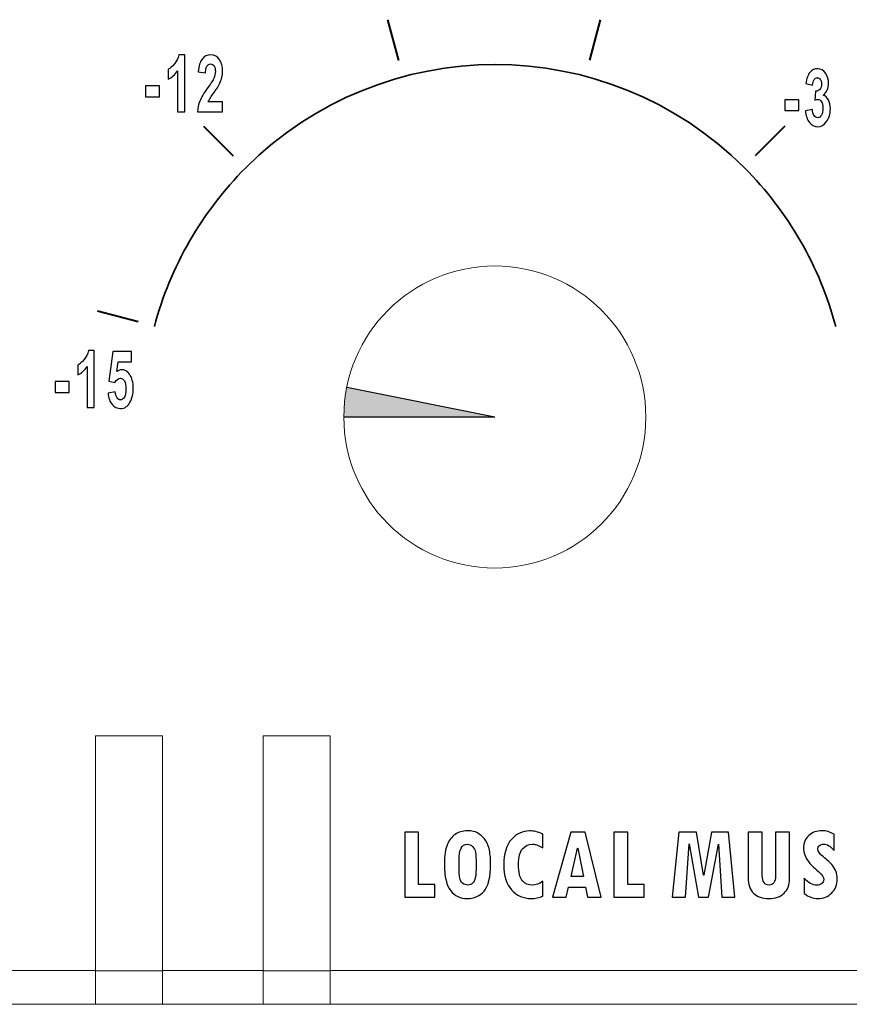
# Model space of a CAD drawing. Units: centimetres. Extents: x -1.3 to 17.8, y -8.9 to 1.
# Drawn here: x 11.6 to 12.7, y -2.9 to -1.6 of the extents above; entities that cross this region are included whole.
import ezdxf

# ---------------------------------------------------------------- set-up
doc = ezdxf.new("R2010")
doc.units = ezdxf.units.CM
doc.header["$MEASUREMENT"] = 0
doc.layers.add('layer 1', color=7, linetype='Continuous')

msp = doc.modelspace()

# ---------------------------------------------------------------- hatches: boundary and pattern name
h = msp.add_hatch(color=256)
h.dxf.hatch_style = 1
edge = h.paths.add_edge_path()
edge.add_spline(control_points=[(12.058, -2.0702), (12.0555, -2.0827), (12.0542, -2.0956), (12.0542, -2.1088), (12.0542, -2.1088), (12.0542, -2.1088), (12.0542, -2.1088), (12.0542, -2.1088)], knot_values=[0.469602, 0.469602, 0.469602, 0.469602, 0.5, 0.5, 0.5, 0.5, 0.500003, 0.500003, 0.500003, 0.500003], degree=3, periodic=0)
edge.add_line((12.0542, -2.1088), (12.2509, -2.1088))
edge.add_line((12.2509, -2.1088), (12.058, -2.0702))

# ---------------------------------------------------------------- linework, layer by layer
for q in [(12.058, -2.0702), (12.0542, -2.1088)]:
    msp.add_line((12.2509, -2.1088), q)
at = {"layer": 'layer 1', "color": 7, "lineweight": 40}
for points in [[(12.1258, -1.6444), (12.1258, -1.6444), (12.1116, -1.5916), (12.1116, -1.5916)], [(12.3747, -1.6442), (12.3747, -1.6442), (12.3888, -1.5914), (12.3888, -1.5914)], [(11.9105, -1.7692), (11.9105, -1.7692), (11.8718, -1.7306), (11.8718, -1.7306)], [(12.5905, -1.7683), (12.5905, -1.7683), (12.629, -1.7296), (12.629, -1.7296)], [(11.7863, -1.9849), (11.7863, -1.9849), (11.7335, -1.9708), (11.7335, -1.9708)]]:
    msp.add_open_spline(points, degree=3, dxfattribs=at)
at = {"layer": 'layer 1', "color": 7, "lineweight": 35}
msp.add_open_spline([(12.6951, -1.9911), (12.6743, -1.9129), (12.6332, -1.8415), (12.576, -1.7843), (12.576, -1.7843), (12.3967, -1.605), (12.1058, -1.605), (11.9264, -1.7843), (11.9264, -1.7843), (11.8693, -1.8415), (11.8281, -1.9128), (11.8074, -1.9909)], degree=3, knots=[0, 0, 0, 0, 0.333333, 0.333333, 0.333333, 0.333333, 0.666667, 0.666667, 0.666667, 0.666667, 1, 1, 1, 1], dxfattribs=at)
at = {"layer": 'layer 1', "color": 7}
for points, knots in [([(11.8469, -1.7115), (11.8469, -1.7115), (11.8376, -1.7115), (11.8376, -1.7115), (11.8376, -1.7115), (11.8376, -1.7115), (11.8376, -1.6581), (11.8376, -1.6581), (11.8376, -1.6581), (11.8341, -1.663), (11.8301, -1.6666), (11.8255, -1.6688), (11.8255, -1.6688), (11.8255, -1.6688), (11.8255, -1.656), (11.8255, -1.656), (11.8255, -1.656), (11.8281, -1.6547), (11.8308, -1.6523), (11.8336, -1.649), (11.8336, -1.649), (11.8364, -1.6456), (11.8383, -1.6417), (11.8394, -1.6373), (11.8394, -1.6373), (11.8394, -1.6373), (11.8469, -1.6373), (11.8469, -1.6373), (11.8469, -1.6373), (11.8469, -1.6373), (11.8469, -1.7115), (11.8469, -1.7115)], [0, 0, 0, 0, 0.125, 0.125, 0.125, 0.125, 0.25, 0.25, 0.25, 0.25, 0.375, 0.375, 0.375, 0.375, 0.5, 0.5, 0.5, 0.5, 0.625, 0.625, 0.625, 0.625, 0.75, 0.75, 0.75, 0.75, 0.875, 0.875, 0.875, 0.875, 1, 1, 1, 1]), ([(11.8963, -1.6983), (11.8963, -1.6983), (11.8963, -1.7115), (11.8963, -1.7115), (11.8963, -1.7115), (11.8963, -1.7115), (11.8635, -1.7115), (11.8635, -1.7115), (11.8635, -1.7115), (11.8638, -1.7065), (11.8649, -1.7018), (11.8667, -1.6973), (11.8667, -1.6973), (11.8685, -1.6928), (11.872, -1.6869), (11.8772, -1.6796), (11.8772, -1.6796), (11.8813, -1.6738), (11.8839, -1.6699), (11.8848, -1.6678), (11.8848, -1.6678), (11.8862, -1.6648), (11.8869, -1.6618), (11.8869, -1.6588), (11.8869, -1.6588), (11.8869, -1.6556), (11.8863, -1.6531), (11.8852, -1.6515), (11.8852, -1.6515), (11.884, -1.6499), (11.8825, -1.649), (11.8806, -1.649), (11.8806, -1.649), (11.8764, -1.649), (11.8742, -1.6529), (11.8739, -1.6606), (11.8739, -1.6606), (11.8739, -1.6606), (11.8646, -1.6592), (11.8646, -1.6592), (11.8646, -1.6592), (11.8652, -1.6516), (11.8668, -1.6461), (11.8696, -1.6426), (11.8696, -1.6426), (11.8724, -1.6391), (11.8762, -1.6373), (11.8808, -1.6373), (11.8808, -1.6373), (11.8859, -1.6373), (11.8898, -1.6394), (11.8924, -1.6435), (11.8924, -1.6435), (11.895, -1.6476), (11.8963, -1.6524), (11.8963, -1.6577), (11.8963, -1.6577), (11.8963, -1.6607), (11.896, -1.6636), (11.8953, -1.6665), (11.8953, -1.6665), (11.8946, -1.6693), (11.8936, -1.6722), (11.8922, -1.6751), (11.8922, -1.6751), (11.8909, -1.6779), (11.8886, -1.6816), (11.8853, -1.6861), (11.8853, -1.6861), (11.8823, -1.6903), (11.8804, -1.693), (11.8796, -1.6944), (11.8796, -1.6944), (11.8788, -1.6957), (11.8782, -1.697), (11.8777, -1.6983), (11.8777, -1.6983), (11.8777, -1.6983), (11.8963, -1.6983), (11.8963, -1.6983)], [0, 0, 0, 0, 0.05, 0.05, 0.05, 0.05, 0.1, 0.1, 0.1, 0.1, 0.15, 0.15, 0.15, 0.15, 0.2, 0.2, 0.2, 0.2, 0.25, 0.25, 0.25, 0.25, 0.3, 0.3, 0.3, 0.3, 0.35, 0.35, 0.35, 0.35, 0.4, 0.4, 0.4, 0.4, 0.45, 0.45, 0.45, 0.45, 0.5, 0.5, 0.5, 0.5, 0.55, 0.55, 0.55, 0.55, 0.6, 0.6, 0.6, 0.6, 0.65, 0.65, 0.65, 0.65, 0.7, 0.7, 0.7, 0.7, 0.75, 0.75, 0.75, 0.75, 0.8, 0.8, 0.8, 0.8, 0.85, 0.85, 0.85, 0.85, 0.9, 0.9, 0.9, 0.9, 0.95, 0.95, 0.95, 0.95, 1, 1, 1, 1]), ([(12.6556, -1.7099), (12.6556, -1.7099), (12.6646, -1.7082), (12.6646, -1.7082), (12.6646, -1.7082), (12.6649, -1.7117), (12.6656, -1.7144), (12.6669, -1.7162), (12.6669, -1.7162), (12.6682, -1.7181), (12.6698, -1.719), (12.6715, -1.719), (12.6715, -1.719), (12.6734, -1.719), (12.6751, -1.7179), (12.6764, -1.7157), (12.6764, -1.7157), (12.6777, -1.7135), (12.6784, -1.7105), (12.6784, -1.7066), (12.6784, -1.7066), (12.6784, -1.703), (12.6777, -1.7002), (12.6765, -1.6982), (12.6765, -1.6982), (12.6752, -1.6961), (12.6737, -1.6951), (12.6718, -1.6951), (12.6718, -1.6951), (12.6706, -1.6951), (12.6692, -1.6954), (12.6676, -1.6961), (12.6676, -1.6961), (12.6676, -1.6961), (12.6686, -1.6846), (12.6686, -1.6846), (12.6686, -1.6846), (12.671, -1.6847), (12.6729, -1.6839), (12.6743, -1.6822), (12.6743, -1.6822), (12.6757, -1.6805), (12.6764, -1.6782), (12.6764, -1.6751), (12.6764, -1.6751), (12.6764, -1.6725), (12.6759, -1.6705), (12.6749, -1.6691), (12.6749, -1.6691), (12.6739, -1.6676), (12.6726, -1.6669), (12.671, -1.6669), (12.671, -1.6669), (12.6695, -1.6669), (12.6681, -1.6678), (12.6669, -1.6694), (12.6669, -1.6694), (12.6658, -1.6711), (12.6651, -1.6736), (12.6649, -1.6768), (12.6649, -1.6768), (12.6649, -1.6768), (12.6562, -1.6746), (12.6562, -1.6746), (12.6562, -1.6746), (12.6571, -1.6678), (12.6589, -1.6629), (12.6615, -1.6599), (12.6615, -1.6599), (12.6641, -1.6568), (12.6674, -1.6553), (12.6713, -1.6553), (12.6713, -1.6553), (12.6758, -1.6553), (12.6793, -1.6573), (12.6819, -1.6612), (12.6819, -1.6612), (12.6845, -1.6651), (12.6858, -1.6695), (12.6858, -1.6742), (12.6858, -1.6742), (12.6858, -1.6775), (12.6852, -1.6804), (12.684, -1.683), (12.684, -1.683), (12.6829, -1.6855), (12.6811, -1.6878), (12.6787, -1.6897), (12.6787, -1.6897), (12.6815, -1.6907), (12.6837, -1.6927), (12.6854, -1.6957), (12.6854, -1.6957), (12.6871, -1.6988), (12.688, -1.7027), (12.688, -1.7073), (12.688, -1.7073), (12.688, -1.7141), (12.6864, -1.7197), (12.6831, -1.7241), (12.6831, -1.7241), (12.6799, -1.7285), (12.6761, -1.7307), (12.6716, -1.7307), (12.6716, -1.7307), (12.6673, -1.7307), (12.6637, -1.7289), (12.6607, -1.7251), (12.6607, -1.7251), (12.6578, -1.7214), (12.6561, -1.7163), (12.6556, -1.7099)], [0, 0, 0, 0, 0.035714, 0.035714, 0.035714, 0.035714, 0.071429, 0.071429, 0.071429, 0.071429, 0.107143, 0.107143, 0.107143, 0.107143, 0.142857, 0.142857, 0.142857, 0.142857, 0.178571, 0.178571, 0.178571, 0.178571, 0.214286, 0.214286, 0.214286, 0.214286, 0.25, 0.25, 0.25, 0.25, 0.285714, 0.285714, 0.285714, 0.285714, 0.321429, 0.321429, 0.321429, 0.321429, 0.357143, 0.357143, 0.357143, 0.357143, 0.392857, 0.392857, 0.392857, 0.392857, 0.428571, 0.428571, 0.428571, 0.428571, 0.464286, 0.464286, 0.464286, 0.464286, 0.5, 0.5, 0.5, 0.5, 0.535714, 0.535714, 0.535714, 0.535714, 0.571429, 0.571429, 0.571429, 0.571429, 0.607143, 0.607143, 0.607143, 0.607143, 0.642857, 0.642857, 0.642857, 0.642857, 0.678571, 0.678571, 0.678571, 0.678571, 0.714286, 0.714286, 0.714286, 0.714286, 0.75, 0.75, 0.75, 0.75, 0.785714, 0.785714, 0.785714, 0.785714, 0.821429, 0.821429, 0.821429, 0.821429, 0.857143, 0.857143, 0.857143, 0.857143, 0.892857, 0.892857, 0.892857, 0.892857, 0.928571, 0.928571, 0.928571, 0.928571, 0.964286, 0.964286, 0.964286, 0.964286, 1, 1, 1, 1]), ([(11.7957, -1.6918), (11.7957, -1.6918), (11.7957, -1.6776), (11.7957, -1.6776), (11.7957, -1.6776), (11.7957, -1.6776), (11.8141, -1.6776), (11.8141, -1.6776), (11.8141, -1.6776), (11.8141, -1.6776), (11.8141, -1.6918), (11.8141, -1.6918), (11.8141, -1.6918), (11.8141, -1.6918), (11.7957, -1.6918), (11.7957, -1.6918)], [0, 0, 0, 0, 0.25, 0.25, 0.25, 0.25, 0.5, 0.5, 0.5, 0.5, 0.75, 0.75, 0.75, 0.75, 1, 1, 1, 1]), ([(12.6287, -1.7097), (12.6287, -1.7097), (12.6287, -1.6956), (12.6287, -1.6956), (12.6287, -1.6956), (12.6287, -1.6956), (12.6471, -1.6956), (12.6471, -1.6956), (12.6471, -1.6956), (12.6471, -1.6956), (12.6471, -1.7097), (12.6471, -1.7097), (12.6471, -1.7097), (12.6471, -1.7097), (12.6287, -1.7097), (12.6287, -1.7097)], [0, 0, 0, 0, 0.25, 0.25, 0.25, 0.25, 0.5, 0.5, 0.5, 0.5, 0.75, 0.75, 0.75, 0.75, 1, 1, 1, 1]), ([(11.7292, -2.0966), (11.7292, -2.0966), (11.7199, -2.0966), (11.7199, -2.0966), (11.7199, -2.0966), (11.7199, -2.0966), (11.7199, -2.0432), (11.7199, -2.0432), (11.7199, -2.0432), (11.7164, -2.0481), (11.7124, -2.0517), (11.7078, -2.0539), (11.7078, -2.0539), (11.7078, -2.0539), (11.7078, -2.0411), (11.7078, -2.0411), (11.7078, -2.0411), (11.7104, -2.0398), (11.7131, -2.0375), (11.7159, -2.0341), (11.7159, -2.0341), (11.7187, -2.0307), (11.7206, -2.0268), (11.7217, -2.0224), (11.7217, -2.0224), (11.7217, -2.0224), (11.7292, -2.0224), (11.7292, -2.0224), (11.7292, -2.0224), (11.7292, -2.0224), (11.7292, -2.0966), (11.7292, -2.0966)], [0, 0, 0, 0, 0.125, 0.125, 0.125, 0.125, 0.25, 0.25, 0.25, 0.25, 0.375, 0.375, 0.375, 0.375, 0.5, 0.5, 0.5, 0.5, 0.625, 0.625, 0.625, 0.625, 0.75, 0.75, 0.75, 0.75, 0.875, 0.875, 0.875, 0.875, 1, 1, 1, 1]), ([(11.7471, -2.0776), (11.7471, -2.0776), (11.7565, -2.0761), (11.7565, -2.0761), (11.7565, -2.0761), (11.7567, -2.0793), (11.7575, -2.0819), (11.7589, -2.0837), (11.7589, -2.0837), (11.7602, -2.0856), (11.7617, -2.0865), (11.7633, -2.0865), (11.7633, -2.0865), (11.7653, -2.0865), (11.7669, -2.0853), (11.7683, -2.083), (11.7683, -2.083), (11.7697, -2.0806), (11.7704, -2.0769), (11.7704, -2.072), (11.7704, -2.072), (11.7704, -2.0674), (11.7697, -2.064), (11.7683, -2.0618), (11.7683, -2.0618), (11.7669, -2.0596), (11.7652, -2.0584), (11.7631, -2.0584), (11.7631, -2.0584), (11.7604, -2.0584), (11.758, -2.0602), (11.7559, -2.0638), (11.7559, -2.0638), (11.7559, -2.0638), (11.7483, -2.0622), (11.7483, -2.0622), (11.7483, -2.0622), (11.7483, -2.0622), (11.7531, -2.0237), (11.7531, -2.0237), (11.7531, -2.0237), (11.7531, -2.0237), (11.7778, -2.0237), (11.7778, -2.0237), (11.7778, -2.0237), (11.7778, -2.0237), (11.7778, -2.037), (11.7778, -2.037), (11.7778, -2.037), (11.7778, -2.037), (11.7602, -2.037), (11.7602, -2.037), (11.7602, -2.037), (11.7602, -2.037), (11.7587, -2.0495), (11.7587, -2.0495), (11.7587, -2.0495), (11.7608, -2.0479), (11.7629, -2.0472), (11.7651, -2.0472), (11.7651, -2.0472), (11.7689, -2.0472), (11.7722, -2.049), (11.7749, -2.0528), (11.7749, -2.0528), (11.7782, -2.0576), (11.7799, -2.0639), (11.7799, -2.0718), (11.7799, -2.0718), (11.7799, -2.0783), (11.7785, -2.0842), (11.7756, -2.0897), (11.7756, -2.0897), (11.7727, -2.0951), (11.7686, -2.0978), (11.7633, -2.0978), (11.7633, -2.0978), (11.7589, -2.0978), (11.7553, -2.0961), (11.7524, -2.0926), (11.7524, -2.0926), (11.7495, -2.0891), (11.7477, -2.0841), (11.7471, -2.0776)], [0, 0, 0, 0, 0.047619, 0.047619, 0.047619, 0.047619, 0.095238, 0.095238, 0.095238, 0.095238, 0.142857, 0.142857, 0.142857, 0.142857, 0.190476, 0.190476, 0.190476, 0.190476, 0.238095, 0.238095, 0.238095, 0.238095, 0.285714, 0.285714, 0.285714, 0.285714, 0.333333, 0.333333, 0.333333, 0.333333, 0.380952, 0.380952, 0.380952, 0.380952, 0.428571, 0.428571, 0.428571, 0.428571, 0.47619, 0.47619, 0.47619, 0.47619, 0.52381, 0.52381, 0.52381, 0.52381, 0.571429, 0.571429, 0.571429, 0.571429, 0.619048, 0.619048, 0.619048, 0.619048, 0.666667, 0.666667, 0.666667, 0.666667, 0.714286, 0.714286, 0.714286, 0.714286, 0.761905, 0.761905, 0.761905, 0.761905, 0.809524, 0.809524, 0.809524, 0.809524, 0.857143, 0.857143, 0.857143, 0.857143, 0.904762, 0.904762, 0.904762, 0.904762, 0.952381, 0.952381, 0.952381, 0.952381, 1, 1, 1, 1]), ([(11.6781, -2.0769), (11.6781, -2.0769), (11.6781, -2.0627), (11.6781, -2.0627), (11.6781, -2.0627), (11.6781, -2.0627), (11.6964, -2.0627), (11.6964, -2.0627), (11.6964, -2.0627), (11.6964, -2.0627), (11.6964, -2.0769), (11.6964, -2.0769), (11.6964, -2.0769), (11.6964, -2.0769), (11.6781, -2.0769), (11.6781, -2.0769)], [0, 0, 0, 0, 0.25, 0.25, 0.25, 0.25, 0.5, 0.5, 0.5, 0.5, 0.75, 0.75, 0.75, 0.75, 1, 1, 1, 1]), ([(12.1727, -2.7342), (12.1727, -2.7342), (12.1335, -2.7342), (12.1335, -2.7342), (12.1335, -2.7342), (12.1335, -2.7342), (12.1335, -2.6496), (12.1335, -2.6496), (12.1335, -2.6496), (12.1335, -2.6496), (12.1515, -2.6496), (12.1515, -2.6496), (12.1515, -2.6496), (12.1515, -2.6496), (12.1515, -2.7175), (12.1515, -2.7175), (12.1515, -2.7175), (12.1515, -2.7175), (12.1727, -2.7175), (12.1727, -2.7175), (12.1727, -2.7175), (12.1727, -2.7175), (12.1727, -2.7342), (12.1727, -2.7342)], [0, 0, 0, 0, 0.166667, 0.166667, 0.166667, 0.166667, 0.333333, 0.333333, 0.333333, 0.333333, 0.5, 0.5, 0.5, 0.5, 0.666667, 0.666667, 0.666667, 0.666667, 0.833333, 0.833333, 0.833333, 0.833333, 1, 1, 1, 1]), ([(12.1853, -2.6914), (12.1853, -2.6796), (12.1865, -2.6709), (12.1891, -2.6653), (12.1891, -2.6653), (12.1917, -2.6597), (12.195, -2.6554), (12.1993, -2.6524), (12.1993, -2.6524), (12.2035, -2.6493), (12.2088, -2.6478), (12.2153, -2.6478), (12.2153, -2.6478), (12.2206, -2.6478), (12.2249, -2.6486), (12.2282, -2.6504), (12.2282, -2.6504), (12.2315, -2.6522), (12.2345, -2.6548), (12.2373, -2.6582), (12.2373, -2.6582), (12.2401, -2.6616), (12.2421, -2.6658), (12.2434, -2.6709), (12.2434, -2.6709), (12.2447, -2.6759), (12.2454, -2.6826), (12.2454, -2.6909), (12.2454, -2.6909), (12.2454, -2.7079), (12.2426, -2.7197), (12.237, -2.7262), (12.237, -2.7262), (12.2313, -2.7327), (12.2241, -2.7359), (12.2152, -2.7359), (12.2152, -2.7359), (12.2061, -2.7359), (12.1988, -2.7325), (12.1934, -2.7258), (12.1934, -2.7258), (12.188, -2.7191), (12.1853, -2.7077), (12.1853, -2.6914)], [0, 0, 0, 0, 0.090909, 0.090909, 0.090909, 0.090909, 0.181818, 0.181818, 0.181818, 0.181818, 0.272727, 0.272727, 0.272727, 0.272727, 0.363636, 0.363636, 0.363636, 0.363636, 0.454545, 0.454545, 0.454545, 0.454545, 0.545455, 0.545455, 0.545455, 0.545455, 0.636364, 0.636364, 0.636364, 0.636364, 0.727273, 0.727273, 0.727273, 0.727273, 0.818182, 0.818182, 0.818182, 0.818182, 0.909091, 0.909091, 0.909091, 0.909091, 1, 1, 1, 1]), ([(12.3135, -2.7328), (12.3089, -2.7349), (12.3037, -2.7359), (12.2981, -2.7359), (12.2981, -2.7359), (12.288, -2.7359), (12.2795, -2.7322), (12.2727, -2.7247), (12.2727, -2.7247), (12.266, -2.7173), (12.2626, -2.7064), (12.2626, -2.6921), (12.2626, -2.6921), (12.2626, -2.6774), (12.2659, -2.6663), (12.2726, -2.6589), (12.2726, -2.6589), (12.2794, -2.6515), (12.2872, -2.6478), (12.2961, -2.6478), (12.2961, -2.6478), (12.3015, -2.6478), (12.3072, -2.6491), (12.3133, -2.6519), (12.3133, -2.6519), (12.3133, -2.6519), (12.3133, -2.6697), (12.3133, -2.6697), (12.3133, -2.6697), (12.3086, -2.6673), (12.3055, -2.6659), (12.3041, -2.6656), (12.3041, -2.6656), (12.3027, -2.6653), (12.3012, -2.6651), (12.2996, -2.6651), (12.2996, -2.6651), (12.2948, -2.6651), (12.2907, -2.6671), (12.2871, -2.6711), (12.2871, -2.6711), (12.2835, -2.675), (12.2817, -2.6819), (12.2817, -2.6916), (12.2817, -2.6916), (12.2817, -2.7018), (12.2834, -2.7088), (12.2869, -2.7127), (12.2869, -2.7127), (12.2904, -2.7166), (12.2947, -2.7186), (12.2998, -2.7186), (12.2998, -2.7186), (12.3041, -2.7186), (12.3086, -2.7169), (12.3135, -2.7135), (12.3135, -2.7135), (12.3135, -2.7135), (12.3135, -2.7328), (12.3135, -2.7328)], [0, 0, 0, 0, 0.066667, 0.066667, 0.066667, 0.066667, 0.133333, 0.133333, 0.133333, 0.133333, 0.2, 0.2, 0.2, 0.2, 0.266667, 0.266667, 0.266667, 0.266667, 0.333333, 0.333333, 0.333333, 0.333333, 0.4, 0.4, 0.4, 0.4, 0.466667, 0.466667, 0.466667, 0.466667, 0.533333, 0.533333, 0.533333, 0.533333, 0.6, 0.6, 0.6, 0.6, 0.666667, 0.666667, 0.666667, 0.666667, 0.733333, 0.733333, 0.733333, 0.733333, 0.8, 0.8, 0.8, 0.8, 0.866667, 0.866667, 0.866667, 0.866667, 0.933333, 0.933333, 0.933333, 0.933333, 1, 1, 1, 1]), ([(12.3895, -2.7342), (12.3895, -2.7342), (12.3718, -2.7342), (12.3718, -2.7342), (12.3718, -2.7342), (12.3718, -2.7342), (12.369, -2.721), (12.369, -2.721), (12.369, -2.721), (12.369, -2.721), (12.3469, -2.721), (12.3469, -2.721), (12.3469, -2.721), (12.3469, -2.721), (12.3438, -2.7342), (12.3438, -2.7342), (12.3438, -2.7342), (12.3438, -2.7342), (12.3261, -2.7342), (12.3261, -2.7342), (12.3261, -2.7342), (12.3261, -2.7342), (12.3501, -2.6496), (12.3501, -2.6496), (12.3501, -2.6496), (12.3501, -2.6496), (12.3685, -2.6496), (12.3685, -2.6496), (12.3685, -2.6496), (12.3685, -2.6496), (12.3895, -2.7342), (12.3895, -2.7342)], [0, 0, 0, 0, 0.125, 0.125, 0.125, 0.125, 0.25, 0.25, 0.25, 0.25, 0.375, 0.375, 0.375, 0.375, 0.5, 0.5, 0.5, 0.5, 0.625, 0.625, 0.625, 0.625, 0.75, 0.75, 0.75, 0.75, 0.875, 0.875, 0.875, 0.875, 1, 1, 1, 1]), ([(12.4454, -2.7342), (12.4454, -2.7342), (12.4061, -2.7342), (12.4061, -2.7342), (12.4061, -2.7342), (12.4061, -2.7342), (12.4061, -2.6496), (12.4061, -2.6496), (12.4061, -2.6496), (12.4061, -2.6496), (12.4241, -2.6496), (12.4241, -2.6496), (12.4241, -2.6496), (12.4241, -2.6496), (12.4241, -2.7175), (12.4241, -2.7175), (12.4241, -2.7175), (12.4241, -2.7175), (12.4454, -2.7175), (12.4454, -2.7175), (12.4454, -2.7175), (12.4454, -2.7175), (12.4454, -2.7342), (12.4454, -2.7342)], [0, 0, 0, 0, 0.166667, 0.166667, 0.166667, 0.166667, 0.333333, 0.333333, 0.333333, 0.333333, 0.5, 0.5, 0.5, 0.5, 0.666667, 0.666667, 0.666667, 0.666667, 0.833333, 0.833333, 0.833333, 0.833333, 1, 1, 1, 1]), ([(12.5637, -2.7342), (12.5637, -2.7342), (12.5465, -2.7342), (12.5465, -2.7342), (12.5465, -2.7342), (12.5465, -2.7342), (12.5424, -2.665), (12.5424, -2.665), (12.5424, -2.665), (12.5424, -2.665), (12.5421, -2.665), (12.5421, -2.665), (12.5421, -2.665), (12.5421, -2.665), (12.5293, -2.7342), (12.5293, -2.7342), (12.5293, -2.7342), (12.5293, -2.7342), (12.5164, -2.7342), (12.5164, -2.7342), (12.5164, -2.7342), (12.5164, -2.7342), (12.5042, -2.6645), (12.5042, -2.6645), (12.5042, -2.6645), (12.5042, -2.6645), (12.504, -2.6645), (12.504, -2.6645), (12.504, -2.6645), (12.504, -2.6645), (12.4993, -2.7342), (12.4993, -2.7342), (12.4993, -2.7342), (12.4993, -2.7342), (12.482, -2.7342), (12.482, -2.7342), (12.482, -2.7342), (12.482, -2.7342), (12.4907, -2.6496), (12.4907, -2.6496), (12.4907, -2.6496), (12.4907, -2.6496), (12.5135, -2.6496), (12.5135, -2.6496), (12.5135, -2.6496), (12.5135, -2.6496), (12.5227, -2.7053), (12.5227, -2.7053), (12.5227, -2.7053), (12.5227, -2.7053), (12.523, -2.7053), (12.523, -2.7053), (12.523, -2.7053), (12.523, -2.7053), (12.5331, -2.6496), (12.5331, -2.6496), (12.5331, -2.6496), (12.5331, -2.6496), (12.5555, -2.6496), (12.5555, -2.6496), (12.5555, -2.6496), (12.5555, -2.6496), (12.5637, -2.7342), (12.5637, -2.7342)], [0, 0, 0, 0, 0.0625, 0.0625, 0.0625, 0.0625, 0.125, 0.125, 0.125, 0.125, 0.1875, 0.1875, 0.1875, 0.1875, 0.25, 0.25, 0.25, 0.25, 0.3125, 0.3125, 0.3125, 0.3125, 0.375, 0.375, 0.375, 0.375, 0.4375, 0.4375, 0.4375, 0.4375, 0.5, 0.5, 0.5, 0.5, 0.5625, 0.5625, 0.5625, 0.5625, 0.625, 0.625, 0.625, 0.625, 0.6875, 0.6875, 0.6875, 0.6875, 0.75, 0.75, 0.75, 0.75, 0.8125, 0.8125, 0.8125, 0.8125, 0.875, 0.875, 0.875, 0.875, 0.9375, 0.9375, 0.9375, 0.9375, 1, 1, 1, 1]), ([(12.6348, -2.7104), (12.6348, -2.7183), (12.6324, -2.7246), (12.6277, -2.7291), (12.6277, -2.7291), (12.623, -2.7336), (12.6164, -2.7359), (12.6081, -2.7359), (12.6081, -2.7359), (12.5994, -2.7359), (12.5927, -2.7336), (12.588, -2.7289), (12.588, -2.7289), (12.5833, -2.7243), (12.581, -2.7176), (12.581, -2.7089), (12.581, -2.7089), (12.581, -2.7089), (12.581, -2.6496), (12.581, -2.6496), (12.581, -2.6496), (12.581, -2.6496), (12.5993, -2.6496), (12.5993, -2.6496), (12.5993, -2.6496), (12.5993, -2.6496), (12.5993, -2.706), (12.5993, -2.706), (12.5993, -2.706), (12.5993, -2.71), (12.6, -2.713), (12.6016, -2.7152), (12.6016, -2.7152), (12.6031, -2.7173), (12.6053, -2.7184), (12.6081, -2.7184), (12.6081, -2.7184), (12.6107, -2.7184), (12.6127, -2.7174), (12.6142, -2.7153), (12.6142, -2.7153), (12.6157, -2.7132), (12.6165, -2.7104), (12.6165, -2.7069), (12.6165, -2.7069), (12.6165, -2.7069), (12.6165, -2.6496), (12.6165, -2.6496), (12.6165, -2.6496), (12.6165, -2.6496), (12.6348, -2.6496), (12.6348, -2.6496), (12.6348, -2.6496), (12.6348, -2.6496), (12.6348, -2.7104), (12.6348, -2.7104)], [0, 0, 0, 0, 0.071429, 0.071429, 0.071429, 0.071429, 0.142857, 0.142857, 0.142857, 0.142857, 0.214286, 0.214286, 0.214286, 0.214286, 0.285714, 0.285714, 0.285714, 0.285714, 0.357143, 0.357143, 0.357143, 0.357143, 0.428571, 0.428571, 0.428571, 0.428571, 0.5, 0.5, 0.5, 0.5, 0.571429, 0.571429, 0.571429, 0.571429, 0.642857, 0.642857, 0.642857, 0.642857, 0.714286, 0.714286, 0.714286, 0.714286, 0.785714, 0.785714, 0.785714, 0.785714, 0.857143, 0.857143, 0.857143, 0.857143, 0.928571, 0.928571, 0.928571, 0.928571, 1, 1, 1, 1]), ([(12.6929, -2.6734), (12.6882, -2.6678), (12.6836, -2.665), (12.6792, -2.665), (12.6792, -2.665), (12.6772, -2.665), (12.6755, -2.6656), (12.6739, -2.6669), (12.6739, -2.6669), (12.6724, -2.6682), (12.6716, -2.6697), (12.6716, -2.6713), (12.6716, -2.6713), (12.6716, -2.6743), (12.674, -2.6777), (12.6789, -2.6817), (12.6789, -2.6817), (12.684, -2.6859), (12.6876, -2.6891), (12.6898, -2.6915), (12.6898, -2.6915), (12.6919, -2.6938), (12.6937, -2.6966), (12.695, -2.6999), (12.695, -2.6999), (12.6963, -2.7031), (12.6969, -2.7066), (12.6969, -2.7104), (12.6969, -2.7104), (12.6969, -2.7178), (12.6945, -2.7239), (12.6898, -2.7287), (12.6898, -2.7287), (12.6851, -2.7335), (12.679, -2.7359), (12.6716, -2.7359), (12.6716, -2.7359), (12.6655, -2.7359), (12.6595, -2.7337), (12.6537, -2.7293), (12.6537, -2.7293), (12.6537, -2.7293), (12.6537, -2.7093), (12.6537, -2.7093), (12.6537, -2.7093), (12.6593, -2.7155), (12.6649, -2.7186), (12.6705, -2.7186), (12.6705, -2.7186), (12.673, -2.7186), (12.6751, -2.7179), (12.6768, -2.7164), (12.6768, -2.7164), (12.6785, -2.7151), (12.6793, -2.7133), (12.6793, -2.7113), (12.6793, -2.7113), (12.6793, -2.7083), (12.6772, -2.7049), (12.6729, -2.7012), (12.6729, -2.7012), (12.666, -2.6952), (12.6615, -2.6908), (12.6594, -2.6879), (12.6594, -2.6879), (12.6573, -2.685), (12.6557, -2.6821), (12.6546, -2.6791), (12.6546, -2.6791), (12.6536, -2.6761), (12.6531, -2.6731), (12.6531, -2.6701), (12.6531, -2.6701), (12.6531, -2.6636), (12.6553, -2.6582), (12.6598, -2.654), (12.6598, -2.654), (12.6644, -2.6497), (12.6701, -2.6476), (12.6771, -2.6476), (12.6771, -2.6476), (12.6824, -2.6476), (12.6877, -2.6491), (12.6929, -2.6522), (12.6929, -2.6522), (12.6929, -2.6522), (12.6929, -2.6734), (12.6929, -2.6734)], [0, 0, 0, 0, 0.045455, 0.045455, 0.045455, 0.045455, 0.090909, 0.090909, 0.090909, 0.090909, 0.136364, 0.136364, 0.136364, 0.136364, 0.181818, 0.181818, 0.181818, 0.181818, 0.227273, 0.227273, 0.227273, 0.227273, 0.272727, 0.272727, 0.272727, 0.272727, 0.318182, 0.318182, 0.318182, 0.318182, 0.363636, 0.363636, 0.363636, 0.363636, 0.409091, 0.409091, 0.409091, 0.409091, 0.454545, 0.454545, 0.454545, 0.454545, 0.5, 0.5, 0.5, 0.5, 0.545455, 0.545455, 0.545455, 0.545455, 0.590909, 0.590909, 0.590909, 0.590909, 0.636364, 0.636364, 0.636364, 0.636364, 0.681818, 0.681818, 0.681818, 0.681818, 0.727273, 0.727273, 0.727273, 0.727273, 0.772727, 0.772727, 0.772727, 0.772727, 0.818182, 0.818182, 0.818182, 0.818182, 0.863636, 0.863636, 0.863636, 0.863636, 0.909091, 0.909091, 0.909091, 0.909091, 0.954545, 0.954545, 0.954545, 0.954545, 1, 1, 1, 1]), ([(12.2044, -2.6863), (12.2044, -2.6863), (12.2044, -2.6917), (12.2044, -2.6917), (12.2044, -2.6917), (12.2044, -2.7006), (12.2047, -2.7065), (12.2053, -2.7093), (12.2053, -2.7093), (12.2059, -2.7121), (12.2071, -2.7144), (12.209, -2.716), (12.209, -2.716), (12.2109, -2.7176), (12.2132, -2.7184), (12.2158, -2.7184), (12.2158, -2.7184), (12.218, -2.7184), (12.22, -2.7176), (12.2218, -2.7161), (12.2218, -2.7161), (12.2235, -2.7145), (12.2248, -2.7121), (12.2255, -2.7088), (12.2255, -2.7088), (12.2262, -2.7056), (12.2266, -2.6999), (12.2266, -2.6916), (12.2266, -2.6916), (12.2266, -2.6842), (12.2263, -2.6789), (12.2257, -2.6758), (12.2257, -2.6758), (12.2251, -2.6726), (12.2238, -2.6701), (12.222, -2.6682), (12.222, -2.6682), (12.2202, -2.6662), (12.2179, -2.6652), (12.2153, -2.6652), (12.2153, -2.6652), (12.2114, -2.6652), (12.2087, -2.6669), (12.207, -2.6703), (12.207, -2.6703), (12.2053, -2.6736), (12.2044, -2.679), (12.2044, -2.6863)], [0, 0, 0, 0, 0.083333, 0.083333, 0.083333, 0.083333, 0.166667, 0.166667, 0.166667, 0.166667, 0.25, 0.25, 0.25, 0.25, 0.333333, 0.333333, 0.333333, 0.333333, 0.416667, 0.416667, 0.416667, 0.416667, 0.5, 0.5, 0.5, 0.5, 0.583333, 0.583333, 0.583333, 0.583333, 0.666667, 0.666667, 0.666667, 0.666667, 0.75, 0.75, 0.75, 0.75, 0.833333, 0.833333, 0.833333, 0.833333, 0.916667, 0.916667, 0.916667, 0.916667, 1, 1, 1, 1]), ([(12.3664, -2.7073), (12.3664, -2.7073), (12.359, -2.6704), (12.359, -2.6704), (12.359, -2.6704), (12.359, -2.6704), (12.3587, -2.6704), (12.3587, -2.6704), (12.3587, -2.6704), (12.3587, -2.6704), (12.3502, -2.7073), (12.3502, -2.7073), (12.3502, -2.7073), (12.3502, -2.7073), (12.3664, -2.7073), (12.3664, -2.7073)], [0, 0, 0, 0, 0.25, 0.25, 0.25, 0.25, 0.5, 0.5, 0.5, 0.5, 0.75, 0.75, 0.75, 0.75, 1, 1, 1, 1])]:
    msp.add_open_spline(points, degree=3, knots=knots, dxfattribs=at)
at = {"layer": 'layer 1', "color": 7, "lineweight": 15}
msp.add_open_spline([(12.4476, -2.1088), (12.4476, -2.0001), (12.3595, -1.9121), (12.2509, -1.9121), (12.2509, -1.9121), (12.1423, -1.9121), (12.0542, -2.0001), (12.0542, -2.1088), (12.0542, -2.1088), (12.0542, -2.2174), (12.1423, -2.3055), (12.2509, -2.3055), (12.2509, -2.3055), (12.3595, -2.3055), (12.4476, -2.2174), (12.4476, -2.1088)], degree=3, knots=[0, 0, 0, 0, 0.25, 0.25, 0.25, 0.25, 0.5, 0.5, 0.5, 0.5, 0.75, 0.75, 0.75, 0.75, 1, 1, 1, 1], dxfattribs=at)
for points in [[(11.818, -2.524), (11.818, -2.524), (11.7306, -2.524), (11.7306, -2.524)], [(11.7306, -2.524), (11.7306, -2.524), (11.7306, -2.8295), (11.7306, -2.8295)], [(11.818, -2.8295), (11.818, -2.8295), (11.818, -2.524), (11.818, -2.524)], [(12.0365, -2.524), (12.0365, -2.524), (11.9491, -2.524), (11.9491, -2.524)], [(11.9491, -2.524), (11.9491, -2.524), (11.9491, -2.8295), (11.9491, -2.8295)], [(12.0365, -2.8295), (12.0365, -2.8295), (12.0365, -2.524), (12.0365, -2.524)], [(11.5994, -2.8295), (11.5994, -2.8295), (11.7306, -2.8295), (11.7306, -2.8295)], [(11.7306, -2.8737), (11.7306, -2.8737), (11.7306, -2.8295), (11.7306, -2.8295)], [(11.818, -2.83), (11.818, -2.83), (11.7306, -2.83), (11.7306, -2.83)], [(11.818, -2.8295), (11.818, -2.8295), (11.9491, -2.8295), (11.9491, -2.8295)], [(11.818, -2.8295), (11.818, -2.8295), (11.818, -2.8737), (11.818, -2.8737)], [(11.9491, -2.8737), (11.9491, -2.8737), (11.9491, -2.8295), (11.9491, -2.8295)], [(12.0365, -2.83), (12.0365, -2.83), (11.9491, -2.83), (11.9491, -2.83)], [(12.0365, -2.8295), (12.0365, -2.8295), (13.4789, -2.8295), (13.4789, -2.8295)], [(12.0365, -2.8295), (12.0365, -2.8295), (12.0365, -2.8737), (12.0365, -2.8737)], [(11.5994, -2.8737), (11.5994, -2.8737), (11.7306, -2.8737), (11.7306, -2.8737)], [(11.7306, -2.8737), (11.7306, -2.8737), (11.818, -2.8737), (11.818, -2.8737)], [(11.818, -2.8737), (11.818, -2.8737), (11.9491, -2.8737), (11.9491, -2.8737)], [(11.9491, -2.8737), (11.9491, -2.8737), (12.0365, -2.8737), (12.0365, -2.8737)], [(12.0365, -2.8737), (12.0365, -2.8737), (13.4789, -2.8737), (13.4789, -2.8737)]]:
    msp.add_open_spline(points, degree=3, dxfattribs=at)

doc.saveas('drawing.dxf')
